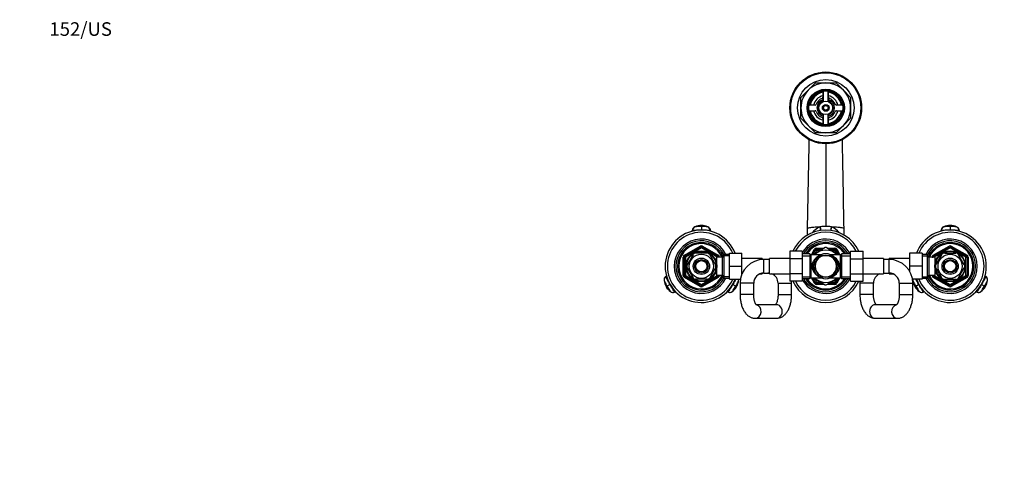
# Model space of a CAD drawing. Units: millimetres. Extents: x 0 to 1478, y 0 to 1758.
# Drawn here: x 0 to 871, y 1356 to 1758 of the extents above; entities that cross this region are included whole.
import ezdxf
from ezdxf import colors
from ezdxf.entities.mleader import LeaderData, LeaderLine
from ezdxf.math import Vec2, Vec3

# ---------------------------------------------------------------- set-up
doc = ezdxf.new("R2010")
doc.units = ezdxf.units.MM
doc.layers.add('DV2_Défaut', color=7, linetype='Continuous')
doc.layers.add('Défaut', color=7, linetype='Continuous')

# ---------------------------------------------------------------- blocks, each defined once
blk = doc.blocks.new('_DOT')
at = {"color": 0}
blk.add_line((0, 0), (-1, 0), dxfattribs=at)
at = {"color": 0, "const_width": 0.333}
blk.add_lwpolyline([(-0.1665, 0, 1), (0.1665, 0, 1)], format="xyb", close=True, dxfattribs=at)
blk = doc.blocks.new('SE1')
at = {"layer": 'DV2_Défaut', "color": 7, "linetype": 'Continuous'}
for p, q in [((697.28, 1695.45), (703.72, 1701.89)), ((703.72, 1701.89), (712.83, 1701.89)), ((712.83, 1701.89), (721.94, 1701.89)), ((721.94, 1701.89), (728.39, 1695.45)), ((690.83, 1689.01), (697.28, 1695.45)), ((710.33, 1694.68), (710.33, 1689.26)), ((710.58, 1694.72), (710.58, 1686.1)), ((715.08, 1686.1), (715.08, 1694.72)), ((715.33, 1689.26), (715.33, 1694.68)), ((728.39, 1695.45), (734.83, 1689.01)), ((690.83, 1679.89), (690.83, 1689.01)), ((703.46, 1682.39), (698.04, 1682.39)), ((727.62, 1682.39), (722.2, 1682.39)), ((734.83, 1689.01), (734.83, 1679.89)), ((690.83, 1670.78), (690.83, 1679.89)), ((698.04, 1677.39), (703.46, 1677.39)), ((710.58, 1673.69), (710.58, 1665.06)), ((715.08, 1665.06), (715.08, 1673.69)), ((722.2, 1677.39), (727.62, 1677.39)), ((734.83, 1679.89), (734.83, 1670.78)), ((697.28, 1664.34), (690.83, 1670.78)), ((703.72, 1657.89), (697.28, 1664.34)), ((710.33, 1670.53), (710.33, 1665.1)), ((715.33, 1665.1), (715.33, 1670.53)), ((728.39, 1664.34), (721.94, 1657.89)), ((734.83, 1670.78), (728.39, 1664.34)), ((712.83, 1657.89), (703.72, 1657.89)), ((721.94, 1657.89), (712.83, 1657.89)), ((712.83, 1648.23), (712.83, 1574.97)), ((594.73, 1570.84), (594.75, 1571.36)), ((602.83, 1575.92), (602.83, 1575.04)), ((602.83, 1575.04), (602.83, 1572.07)), ((602.83, 1571.89), (602.83, 1572.07)), ((610.92, 1571.36), (610.94, 1570.76)), ((696.64, 1567.5), (696.64, 1573.37)), ((707.73, 1574.87), (708.01, 1574.88)), ((717.65, 1574.88), (717.93, 1574.87)), ((729.02, 1567.5), (729.02, 1573.37)), ((814.73, 1570.84), (814.75, 1571.36)), ((822.83, 1575.92), (822.83, 1575.04)), ((822.83, 1575.04), (822.83, 1572.07)), ((822.83, 1571.89), (822.83, 1572.07)), ((830.92, 1571.36), (830.94, 1570.76)), ((587.83, 1549.71), (601.83, 1557.79)), ((588.33, 1548.84), (602.33, 1556.93)), ((602.83, 1556.06), (588.83, 1547.98)), ((595.44, 1550.08), (590.31, 1541.21)), ((595.16, 1550.23), (595.44, 1550.08)), ((597.71, 1551.39), (597.71, 1551.7)), ((607.96, 1551.39), (597.71, 1551.39)), ((602.33, 1556.93), (601.83, 1557.79)), ((602.33, 1556.93), (602.83, 1556.06)), ((603.33, 1556.93), (602.83, 1556.06)), ((616.83, 1547.98), (602.83, 1556.06)), ((603.33, 1556.93), (603.83, 1557.79)), ((603.33, 1556.93), (617.33, 1548.84)), ((603.83, 1557.79), (617.83, 1549.71)), ((607.96, 1551.7), (607.96, 1551.39)), ((610.44, 1550.27), (610.23, 1550.08)), ((610.23, 1550.08), (615.35, 1541.21)), ((623.08, 1550.39), (621.63, 1547.89)), ((623.08, 1529.39), (623.08, 1550.39)), ((627.63, 1550.39), (623.08, 1550.39)), ((627.63, 1551.39), (638.63, 1551.39)), ((627.63, 1539.89), (627.63, 1551.39)), ((638.63, 1539.89), (638.63, 1551.39)), ((681.08, 1553.16), (681.08, 1546.57)), ((692.08, 1553.16), (681.08, 1553.16)), ((692.08, 1553.16), (692.08, 1546.57)), ((698.83, 1550.74), (692.08, 1550.74)), ((698.83, 1550.74), (698.83, 1529.04)), ((699.75, 1550.14), (699.75, 1529.64)), ((708.84, 1550.14), (699.75, 1550.14)), ((700.27, 1550.14), (703.02, 1554.89)), ((701.43, 1550.14), (703.88, 1554.39)), ((712.4, 1556.39), (701.58, 1550.14)), ((703.88, 1554.39), (703.02, 1554.89)), ((704.75, 1553.89), (703.08, 1551.01)), ((703.88, 1554.39), (704.75, 1553.89)), ((704.75, 1555.89), (711.55, 1555.89)), ((704.75, 1554.89), (704.75, 1555.89)), ((704.75, 1554.89), (709.81, 1554.89)), ((704.75, 1554.89), (704.75, 1553.89)), ((708.08, 1553.89), (704.75, 1553.89)), ((724.09, 1550.14), (713.26, 1556.39)), ((714.12, 1555.89), (720.92, 1555.89)), ((715.85, 1554.89), (720.92, 1554.89)), ((725.92, 1550.14), (716.82, 1550.14)), ((720.92, 1553.89), (717.58, 1553.89)), ((720.92, 1554.89), (720.92, 1555.89)), ((720.92, 1554.89), (720.92, 1553.89)), ((721.78, 1554.39), (720.92, 1553.89)), ((722.58, 1551.01), (720.92, 1553.89)), ((721.78, 1554.39), (722.65, 1554.89)), ((721.78, 1554.39), (724.23, 1550.14)), ((722.65, 1554.89), (725.39, 1550.14)), ((725.92, 1529.64), (725.92, 1550.14)), ((726.83, 1550.74), (726.83, 1529.04)), ((734.83, 1550.74), (726.83, 1550.74)), ((734.83, 1553.17), (745.83, 1553.17)), ((734.83, 1546.53), (734.83, 1553.17)), ((745.83, 1546.53), (745.83, 1553.17)), ((787.03, 1551.39), (787.03, 1539.92)), ((798.03, 1551.39), (787.03, 1551.39)), ((798.03, 1551.39), (798.03, 1539.92)), ((802.59, 1550.39), (798.03, 1550.39)), ((802.59, 1550.39), (802.59, 1529.39)), ((804.03, 1547.89), (802.59, 1550.39)), ((807.83, 1549.71), (821.83, 1557.79)), ((808.33, 1548.84), (822.33, 1556.93)), ((822.83, 1556.06), (808.83, 1547.98)), ((810.31, 1541.21), (815.44, 1550.08)), ((815.21, 1550.27), (815.44, 1550.08)), ((817.71, 1551.39), (817.71, 1551.7)), ((817.71, 1551.39), (827.96, 1551.39)), ((821.83, 1557.79), (822.33, 1556.93)), ((822.83, 1556.06), (822.33, 1556.93)), ((822.83, 1556.06), (823.33, 1556.93)), ((836.83, 1547.98), (822.83, 1556.06)), ((823.83, 1557.79), (823.33, 1556.93)), ((823.33, 1556.93), (837.33, 1548.84)), ((823.83, 1557.79), (837.83, 1549.71)), ((827.96, 1551.7), (827.96, 1551.39)), ((830.47, 1550.25), (830.23, 1550.08)), ((835.35, 1541.21), (830.23, 1550.08)), ((586.83, 1531.81), (586.83, 1547.98)), ((587.83, 1547.98), (586.83, 1547.98)), ((588.33, 1548.84), (587.83, 1549.71)), ((587.83, 1531.81), (587.83, 1547.98)), ((587.83, 1547.98), (588.83, 1547.98)), ((588.33, 1548.84), (588.83, 1547.98)), ((588.83, 1547.98), (588.83, 1531.81)), ((590.31, 1541.21), (590.05, 1541.36)), ((614.93, 1546.89), (614.49, 1546.89)), ((614.93, 1546.28), (614.49, 1546.28)), ((614.93, 1546.1), (614.93, 1546.89)), ((616.43, 1546.04), (614.96, 1546.04)), ((615.35, 1541.21), (615.62, 1541.39)), ((616.43, 1531.89), (616.43, 1547.89)), ((621.63, 1547.89), (616.43, 1547.89)), ((617.33, 1548.84), (616.83, 1547.98)), ((616.83, 1547.89), (616.83, 1547.98)), ((617.83, 1547.98), (616.83, 1547.98)), ((617.33, 1548.84), (617.83, 1549.71)), ((618.83, 1547.98), (617.83, 1547.98)), ((617.83, 1547.98), (617.83, 1547.89)), ((618.83, 1547.98), (618.83, 1547.89)), ((621.63, 1531.89), (621.63, 1547.89)), ((627.63, 1549.21), (622.39, 1549.21)), ((656.63, 1546.64), (638.63, 1546.64)), ((656.63, 1546.64), (656.63, 1545.84)), ((658.08, 1545.89), (656.63, 1545.89)), ((658.08, 1533.89), (658.08, 1545.89)), ((663.08, 1545.89), (658.08, 1545.89)), ((663.08, 1533.14), (663.08, 1546.64)), ((681.08, 1546.64), (663.08, 1546.64)), ((681.08, 1546.57), (681.08, 1533.25)), ((692.08, 1546.57), (681.08, 1546.57)), ((692.08, 1549.21), (698.83, 1549.21)), ((692.08, 1546.57), (692.08, 1533.25)), ((701.86, 1539.89), (704.61, 1544.64)), ((704.61, 1544.64), (707.35, 1549.39)), ((707.35, 1549.39), (712.83, 1549.39)), ((712.83, 1549.39), (718.32, 1549.39)), ((718.32, 1549.39), (721.06, 1544.64)), ((721.06, 1544.64), (723.8, 1539.89)), ((726.83, 1549.21), (734.83, 1549.21)), ((734.83, 1546.53), (745.83, 1546.53)), ((734.83, 1533.22), (734.83, 1546.53)), ((763.83, 1546.64), (745.83, 1546.64)), ((745.83, 1533.22), (745.83, 1546.53)), ((763.83, 1546.64), (763.83, 1533.14)), ((768.83, 1545.89), (763.83, 1545.89)), ((768.83, 1533.89), (768.83, 1545.89)), ((769.03, 1545.89), (768.83, 1545.89)), ((769.03, 1545.89), (769.03, 1546.64)), ((787.03, 1546.64), (769.03, 1546.64)), ((798.03, 1549.21), (803.27, 1549.21)), ((804.03, 1547.89), (804.03, 1531.89)), ((809.23, 1547.89), (804.03, 1547.89)), ((806.83, 1547.89), (806.83, 1547.98)), ((806.83, 1547.98), (807.83, 1547.98)), ((807.83, 1549.71), (808.33, 1548.84)), ((807.83, 1547.89), (807.83, 1547.98)), ((808.83, 1547.98), (807.83, 1547.98)), ((808.83, 1547.98), (808.33, 1548.84)), ((808.83, 1547.98), (808.83, 1547.89)), ((809.23, 1547.89), (809.23, 1531.89)), ((810.7, 1546.04), (809.23, 1546.04)), ((810.31, 1541.21), (810.05, 1541.44)), ((810.73, 1546.89), (810.73, 1546.1)), ((811.17, 1546.89), (810.73, 1546.89)), ((810.73, 1546.28), (811.17, 1546.28)), ((835.35, 1541.21), (835.62, 1541.36)), ((836.83, 1547.98), (837.33, 1548.84)), ((836.83, 1531.81), (836.83, 1547.98)), ((836.83, 1547.98), (837.83, 1547.98)), ((837.83, 1549.71), (837.33, 1548.84)), ((837.83, 1547.98), (838.83, 1547.98)), ((837.83, 1547.98), (837.83, 1531.81)), ((838.83, 1547.98), (838.83, 1531.81)), ((590.31, 1538.58), (590.05, 1538.43)), ((590.31, 1538.58), (595.44, 1529.71)), ((615.35, 1538.58), (610.23, 1529.71)), ((614.93, 1533.51), (614.49, 1533.51)), ((614.49, 1532.89), (614.93, 1532.89)), ((614.93, 1532.89), (614.93, 1533.69)), ((614.96, 1533.74), (616.43, 1533.74)), ((615.35, 1538.58), (615.61, 1538.35)), ((627.63, 1539.89), (638.63, 1539.89)), ((627.63, 1528.39), (627.63, 1539.89)), ((638.63, 1532.81), (638.63, 1539.89)), ((638.63, 1533.14), (638.77, 1533.14)), ((654.49, 1533.14), (656.63, 1533.14)), ((656.63, 1533.78), (656.63, 1533.14)), ((658.08, 1533.89), (663.08, 1533.89)), ((663.08, 1533.14), (681.08, 1533.14)), ((681.08, 1533.25), (681.08, 1526.61)), ((692.08, 1533.25), (681.08, 1533.25)), ((692.08, 1533.25), (692.08, 1526.61)), ((704.61, 1535.14), (701.86, 1539.89)), ((707.35, 1530.39), (704.61, 1535.14)), ((721.06, 1535.14), (718.32, 1530.39)), ((723.8, 1539.89), (721.06, 1535.14)), ((734.83, 1533.22), (745.83, 1533.22)), ((734.83, 1526.63), (734.83, 1533.22)), ((745.83, 1526.63), (745.83, 1533.22)), ((745.83, 1533.14), (763.83, 1533.14)), ((763.83, 1533.89), (768.83, 1533.89)), ((769.03, 1533.14), (769.03, 1533.89)), ((769.03, 1533.14), (772.43, 1533.14)), ((787.03, 1539.92), (787.03, 1535.37)), ((798.03, 1539.92), (787.03, 1539.92)), ((798.03, 1539.92), (798.03, 1528.39)), ((809.23, 1533.74), (810.7, 1533.74)), ((810.31, 1538.58), (810.05, 1538.39)), ((815.44, 1529.71), (810.31, 1538.58)), ((810.73, 1533.69), (810.73, 1532.89)), ((810.73, 1533.51), (811.17, 1533.51)), ((810.73, 1532.89), (811.17, 1532.89)), ((830.23, 1529.71), (835.35, 1538.58)), ((835.35, 1538.58), (835.62, 1538.43)), ((571.54, 1531.16), (572.03, 1531.47)), ((572.4, 1522.32), (574.96, 1523.8)), ((575.12, 1523.89), (574.96, 1523.8)), ((587.83, 1531.81), (586.83, 1531.81)), ((588.83, 1531.81), (587.83, 1531.81)), ((587.83, 1530.08), (588.33, 1530.95)), ((601.83, 1522), (587.83, 1530.08)), ((588.83, 1531.81), (588.33, 1530.95)), ((602.33, 1522.86), (588.33, 1530.95)), ((588.83, 1531.81), (602.83, 1523.73)), ((595.19, 1529.54), (595.44, 1529.71)), ((607.96, 1528.39), (597.71, 1528.39)), ((597.71, 1528.09), (597.71, 1528.39)), ((602.83, 1523.73), (616.83, 1531.81)), ((617.33, 1530.95), (603.33, 1522.86)), ((617.83, 1530.08), (603.83, 1522)), ((607.96, 1528.39), (607.96, 1528.09)), ((610.45, 1529.52), (610.23, 1529.71)), ((616.43, 1531.89), (621.63, 1531.89)), ((616.83, 1531.81), (616.83, 1531.89)), ((616.83, 1531.81), (617.33, 1530.95)), ((616.83, 1531.81), (617.83, 1531.81)), ((617.83, 1530.08), (617.33, 1530.95)), ((617.83, 1531.89), (617.83, 1531.81)), ((618.83, 1531.81), (617.83, 1531.81)), ((618.83, 1531.89), (618.83, 1531.81)), ((621.63, 1531.89), (623.08, 1529.39)), ((627.63, 1530.58), (622.39, 1530.58)), ((623.08, 1529.39), (627.63, 1529.39)), ((627.63, 1528.39), (637.38, 1528.39)), ((630.7, 1523.8), (630.55, 1523.89)), ((630.7, 1523.8), (633.27, 1522.32)), ((649.08, 1524.89), (637.08, 1524.89)), ((637.08, 1524.89), (637.08, 1514.89)), ((649.08, 1514.89), (649.08, 1524.89)), ((670.63, 1524.89), (682.63, 1524.89)), ((670.63, 1524.89), (670.63, 1514.89)), ((692.08, 1526.61), (681.08, 1526.61)), ((682.63, 1514.89), (682.63, 1524.89)), ((692.08, 1530.58), (698.83, 1530.58)), ((692.08, 1529.04), (698.83, 1529.04)), ((699.75, 1529.64), (708.84, 1529.64)), ((703.02, 1524.89), (700.27, 1529.64)), ((703.88, 1525.39), (701.43, 1529.64)), ((701.58, 1529.65), (712.4, 1523.4)), ((703.02, 1524.89), (703.88, 1525.39)), ((703.08, 1528.78), (704.75, 1525.89)), ((704.75, 1525.89), (703.88, 1525.39)), ((704.75, 1525.89), (708.08, 1525.89)), ((704.75, 1525.89), (704.75, 1524.89)), ((704.75, 1523.89), (704.75, 1524.89)), ((709.81, 1524.89), (704.75, 1524.89)), ((711.55, 1523.89), (704.75, 1523.89)), ((712.83, 1530.39), (707.35, 1530.39)), ((718.32, 1530.39), (712.83, 1530.39)), ((713.26, 1523.4), (724.08, 1529.64)), ((720.92, 1523.89), (714.12, 1523.89)), ((720.92, 1524.89), (715.85, 1524.89)), ((716.82, 1529.64), (725.92, 1529.64)), ((717.58, 1525.89), (720.92, 1525.89)), ((720.92, 1525.89), (722.58, 1528.78)), ((720.92, 1525.89), (720.92, 1524.89)), ((720.92, 1525.89), (721.78, 1525.39)), ((720.92, 1523.89), (720.92, 1524.89)), ((724.23, 1529.64), (721.78, 1525.39)), ((722.65, 1524.89), (721.78, 1525.39)), ((725.39, 1529.64), (722.65, 1524.89)), ((726.83, 1530.58), (734.83, 1530.58)), ((726.83, 1529.04), (734.83, 1529.04)), ((734.83, 1526.63), (745.83, 1526.63)), ((755.03, 1524.89), (743.03, 1524.89)), ((743.03, 1524.89), (743.03, 1514.89)), ((755.03, 1514.89), (755.03, 1524.89)), ((777.83, 1524.89), (789.83, 1524.89)), ((777.83, 1524.89), (777.83, 1514.89)), ((798.03, 1528.39), (789.54, 1528.39)), ((789.83, 1514.89), (789.83, 1524.89)), ((792.4, 1522.32), (794.96, 1523.8)), ((795.12, 1523.89), (794.96, 1523.8)), ((798.03, 1530.58), (803.27, 1530.58)), ((798.03, 1529.39), (802.59, 1529.39)), ((802.59, 1529.39), (804.03, 1531.89)), ((804.03, 1531.89), (809.23, 1531.89)), ((806.83, 1531.81), (806.83, 1531.89)), ((806.83, 1531.81), (807.83, 1531.81)), ((807.83, 1531.81), (807.83, 1531.89)), ((807.83, 1531.81), (808.83, 1531.81)), ((808.33, 1530.95), (807.83, 1530.08)), ((821.83, 1522), (807.83, 1530.08)), ((808.33, 1530.95), (808.83, 1531.81)), ((822.33, 1522.86), (808.33, 1530.95)), ((808.83, 1531.89), (808.83, 1531.81)), ((808.83, 1531.81), (822.83, 1523.73)), ((815.22, 1529.51), (815.44, 1529.71)), ((817.71, 1528.09), (817.71, 1528.39)), ((817.71, 1528.39), (827.96, 1528.39)), ((822.83, 1523.73), (836.83, 1531.81)), ((837.33, 1530.95), (823.33, 1522.86)), ((837.83, 1530.08), (823.83, 1522)), ((827.96, 1528.39), (827.96, 1528.09)), ((830.5, 1529.56), (830.23, 1529.71)), ((837.83, 1531.81), (836.83, 1531.81)), ((837.33, 1530.95), (836.83, 1531.81)), ((837.33, 1530.95), (837.83, 1530.08)), ((837.83, 1531.81), (838.83, 1531.81)), ((850.7, 1523.8), (850.55, 1523.89)), ((850.7, 1523.8), (853.27, 1522.32)), ((853.65, 1531.46), (854.13, 1531.16)), ((571.63, 1521.88), (572.4, 1522.32)), ((580.13, 1517.43), (579.62, 1517.16)), ((601.83, 1522), (602.33, 1522.86)), ((602.83, 1523.73), (602.33, 1522.86)), ((602.83, 1523.73), (603.33, 1522.86)), ((603.83, 1522), (603.33, 1522.86)), ((626.04, 1517.16), (625.52, 1517.44)), ((633.27, 1522.32), (634.03, 1521.88)), ((791.63, 1521.88), (792.4, 1522.32)), ((800.13, 1517.43), (799.62, 1517.16)), ((822.33, 1522.86), (821.83, 1522)), ((822.33, 1522.86), (822.83, 1523.73)), ((823.33, 1522.86), (822.83, 1523.73)), ((823.33, 1522.86), (823.83, 1522)), ((846.04, 1517.16), (845.52, 1517.44)), ((853.27, 1522.32), (854.03, 1521.88)), ((649.08, 1514.89), (637.08, 1514.89)), ((670.63, 1514.89), (682.63, 1514.89)), ((755.03, 1514.89), (743.03, 1514.89)), ((777.83, 1514.89), (789.83, 1514.89)), ((669.19, 1505.89), (651.29, 1505.89)), ((775.52, 1505.89), (756.68, 1505.89)), ((650.53, 1493.89), (669.19, 1493.89)), ((756.68, 1493.89), (776.18, 1493.89))]:
    blk.add_line(p, q, dxfattribs=at)
for centre, radius in [((712.83, 1679.89), 31.75), ((712.83, 1679.89), 31.5), ((712.83, 1679.89), 31), ((712.83, 1679.89), 25), ((712.83, 1679.89), 16.5), ((712.83, 1679.89), 16), ((712.83, 1679.89), 15), ((712.83, 1679.89), 6), ((712.83, 1679.89), 3), ((712.83, 1679.89), 2), ((602.83, 1539.89), 13.6), ((602.83, 1539.89), 13.1), ((602.83, 1539.89), 10.7), ((822.83, 1539.89), 13.6), ((822.83, 1539.89), 13.1), ((822.83, 1539.89), 10.7), ((602.83, 1539.89), 7.2), ((602.83, 1539.89), 6), ((602.83, 1539.89), 5), ((822.83, 1539.89), 7.2), ((822.83, 1539.89), 6), ((822.83, 1539.89), 5)]:
    blk.add_circle(centre, radius, dxfattribs=at)
for centre, radius, start, end in [((712.83, 1679.89), 22, 90, 135), ((712.83, 1679.89), 22, 45, 90), ((712.83, 1679.89), 22, 135, 180), ((712.83, 1679.89), 14, 100.28656, 169.71344), ((712.83, 1679.89), 11, 103.13656, 166.86344), ((709.33, 1689.26), 1, 290.48732, 0), ((712.83, 1679.89), 14, 10.28656, 79.71344), ((712.83, 1679.89), 11, 13.13656, 76.86344), ((716.33, 1689.26), 1, 180, 249.51268), ((712.83, 1679.89), 22, 0, 45), ((703.46, 1683.39), 1, 270, 339.51268), ((712.83, 1679.89), 9, 110.48732, 159.51268), ((712.83, 1679.89), 7.75, 106.87727, 253.12273), ((712.83, 1679.89), 6.6, 109.93227, 250.06773), ((712.83, 1679.89), 2.39, 255, 195), ((712.83, 1679.89), 7.75, 0, 73.12273), ((712.83, 1679.89), 6.6, 289.93227, 70.06773), ((712.83, 1679.89), 9, 20.48732, 69.51268), ((722.2, 1683.39), 1, 200.48732, 270), ((712.83, 1679.89), 22, 180, 225), ((712.83, 1679.89), 14, 190.28656, 259.71344), ((712.83, 1679.89), 11, 193.13656, 256.86344), ((703.46, 1676.39), 1, 20.48732, 90), ((712.83, 1679.89), 9, 200.48732, 249.51268), ((712.83, 1679.89), 7.75, 286.87727, 0), ((712.83, 1679.89), 14, 280.28656, 349.71344), ((712.83, 1679.89), 11, 283.13656, 346.86344), ((712.83, 1679.89), 9, 290.48732, 339.51268), ((722.2, 1676.39), 1, 90, 159.51268), ((712.83, 1679.89), 22, 315, 0), ((712.83, 1679.89), 22, 225, 270), ((709.33, 1670.53), 1, 0, 69.51268), ((712.83, 1679.89), 22, 270, 315), ((716.33, 1670.53), 1, 110.48732, 180), ((-11209.08, 1853.74), 11909.03, 358.649595, 359.028426), ((602.83, 1539.89), 32, 21.06182, 338.93818), ((602.83, 1539.89), 30, 22.54031, 337.45969), ((598.61, 1571.28), 3.71, 114.86894, 176.63993), ((601.5, 1555.86), 19.23, 103.03986, 103.33785), ((601.5, 1555.86), 19.23, 86.01977, 103.03986), ((602.63, 1563.33), 12.58, 89.07973, 115.72377), ((603.13, 1563.51), 12.39, 64.28645, 91.36814), ((604.25, 1556.78), 18.31, 76.53911, 94.43777), ((604.25, 1556.78), 18.31, 76.24505, 76.53911), ((607.06, 1571.28), 3.71, 3.36007, 65.13106), ((604.25, 1556.78), 18.31, 75.43833, 75.86758), ((712.83, 1539.89), 32, 24.51746, 155.51422), ((712.83, 1539.89), 30, 26.27214, 153.76215), ((718.89, 1553.55), 24.07, 117.622, 138.33221), ((712.75, 1447.34), 127.63, 89.96453, 92.12927), ((712.91, 1447.34), 127.63, 87.87072, 90.03548), ((706.75, 1553.52), 24.1, 41.92808, 62.36191), ((822.83, 1539.89), 32, 0, 158.93818), ((822.83, 1539.89), 30, 0, 157.45969), ((818.61, 1571.28), 3.71, 114.86894, 176.63993), ((821.5, 1555.86), 19.23, 103.03986, 103.33785), ((821.5, 1555.86), 19.23, 86.01977, 103.03986), ((822.63, 1563.33), 12.58, 89.07973, 115.72377), ((823.13, 1563.51), 12.39, 64.28645, 91.36814), ((824.25, 1556.78), 18.31, 76.53911, 94.43777), ((824.25, 1556.78), 18.31, 76.24505, 76.53911), ((827.06, 1571.28), 3.71, 3.36007, 65.13106), ((824.25, 1556.78), 18.31, 75.43833, 75.86758), ((602.83, 1539.89), 24, 25.94448, 334.05552), ((602.83, 1539.89), 22.5, 26.91829, 333.08171), ((602.83, 1539.89), 21, 24.20953, 335.79047), ((602.83, 1539.89), 20, 23.57818, 336.42182), ((712.83, 1539.89), 24, 26.87743, 149.83516), ((712.83, 1539.89), 22.5, 28.83064, 151.16936), ((712.83, 1539.89), 21, 31.10892, 148.89108), ((712.83, 1539.89), 20, 32.85399, 147.14601), ((822.83, 1539.89), 24, 0, 154.05552), ((822.83, 1539.89), 22.5, 0, 153.08171), ((822.83, 1539.89), 21, 0, 155.79047), ((822.83, 1539.89), 20, 0, 156.42182), ((602.83, 1539.89), 12.87, 113.45822, 126.54186), ((602.83, 1556.06), 2, 60, 120), ((602.83, 1556.06), 1, 60, 120), ((602.83, 1539.89), 12.87, 53.78258, 66.54161), ((699.75, 1551.14), 1, 203.57818, 270), ((712.83, 1539.89), 14.22, 46.13834, 133.86166), ((704.75, 1553.89), 2, 90, 150), ((704.75, 1553.89), 1, 90, 150), ((712.83, 1539.89), 11, 0, 120.11432), ((712.83, 1539.89), 11.05, 68.06401, 111.93599), ((712.83, 1539.89), 16.5, 88.48715, 91.53934), ((720.92, 1553.89), 2, 30, 90), ((720.92, 1553.89), 1, 30, 90), ((725.92, 1551.14), 1, 270, 336.42182), ((822.83, 1539.89), 12.87, 113.46901, 126.26906), ((822.83, 1556.06), 2, 60, 120), ((822.83, 1556.06), 1, 60, 120), ((822.83, 1539.89), 12.87, 53.6164, 66.53101), ((588.83, 1547.98), 2, 120, 180), ((588.83, 1547.98), 1, 120, 180), ((602.83, 1539.89), 12.87, 173.50039, 186.50075), ((602.83, 1539.89), 12.87, 353.1186, 6.65582), ((616.83, 1547.98), 1, 0, 60), ((616.83, 1547.98), 2, 0, 60), ((658.08, 1524.89), 21, 90, 180), ((712.83, 1539.89), 11, 120.65306, 0), ((712.83, 1539.89), 9.5, 150, 210), ((712.83, 1539.89), 9.5, 90, 150), ((712.83, 1539.89), 9.5, 30, 90), ((712.83, 1539.89), 9.5, 330, 30), ((768.83, 1524.89), 21, 0, 90), ((808.83, 1547.98), 2, 120, 180), ((808.83, 1547.98), 1, 120, 180), ((822.83, 1539.89), 12.87, 173.1186, 186.65582), ((822.83, 1539.89), 12.87, 353.50039, 6.50075), ((836.83, 1547.98), 1, 0, 60), ((836.83, 1547.98), 2, 0, 60), ((658.08, 1524.89), 9, 90, 180), ((661.63, 1524.89), 9, 80.72861, 90), ((661.63, 1524.89), 9, 0, 66.44354), ((661.63, 1524.89), 21, 22.15144, 23.1324), ((712.83, 1539.89), 9.5, 210, 270), ((712.83, 1539.89), 9.5, 270, 330), ((764.03, 1524.89), 9, 113.55646, 180), ((764.03, 1524.89), 9, 90, 91.27334), ((768.83, 1524.89), 9, 0, 90), ((822.83, 1539.89), 32, 201.06182, 0), ((822.83, 1539.89), 30, 202.54031, 0), ((822.83, 1539.89), 24, 205.94448, 0), ((822.83, 1539.89), 22.5, 206.91829, 0), ((822.83, 1539.89), 21, 204.20953, 0), ((822.83, 1539.89), 20, 203.57818, 0), ((573.54, 1527.86), 3.71, 123.36007, 185.13106), ((582.24, 1528.35), 12.39, 184.28645, 211.36814), ((588.83, 1531.81), 2, 180, 240), ((588.83, 1531.81), 1, 180, 240), ((602.83, 1539.89), 12.87, 233.6164, 246.53101), ((602.83, 1539.89), 12.87, 293.46901, 306.26906), ((616.83, 1531.81), 1, 300, 0), ((616.83, 1531.81), 2, 300, 0), ((623.23, 1528.35), 12.58, 329.07952, 355.72378), ((632.13, 1527.86), 3.71, 354.86894, 8.30355), ((661.63, 1524.89), 21, 0, 4.70064), ((712.83, 1539.89), 32, 204.51746, 335.51422), ((712.83, 1539.89), 30, 206.27214, 333.76215), ((712.83, 1539.89), 24, 210.16484, 333.12257), ((712.83, 1539.89), 22.5, 208.83064, 331.16936), ((712.83, 1539.89), 21, 211.10892, 328.89108), ((712.83, 1539.89), 20, 212.85399, 327.14601), ((699.75, 1528.64), 1, 90, 156.42182), ((712.83, 1539.89), 14.22, 226.13834, 313.86166), ((704.75, 1525.89), 2, 210, 270), ((704.75, 1525.89), 1, 210, 270), ((712.83, 1539.89), 11.05, 248.06401, 291.93599), ((720.92, 1525.89), 1, 270, 330), ((720.92, 1525.89), 2, 270, 330), ((725.92, 1528.64), 1, 23.57818, 90), ((764.03, 1524.89), 21, 175.25528, 180), ((793.54, 1527.86), 3.71, 171.69645, 185.13106), ((802.24, 1528.35), 12.39, 184.28645, 211.36814), ((808.83, 1531.81), 2, 180, 240), ((808.83, 1531.81), 1, 180, 240), ((822.83, 1539.89), 12.87, 233.78258, 246.54161), ((822.83, 1539.89), 12.87, 293.45822, 306.54186), ((836.83, 1531.81), 1, 300, 0), ((836.83, 1531.81), 2, 300, 0), ((843.23, 1528.35), 12.58, 329.07952, 355.72378), ((852.13, 1527.86), 3.71, 354.86894, 56.63993), ((582.64, 1528), 12.58, 209.07973, 235.72377), ((577.76, 1520.54), 3.71, 234.86894, 296.63993), ((602.83, 1523.73), 2, 240, 300), ((602.83, 1523.73), 1, 240, 300), ((627.9, 1520.54), 3.71, 243.36007, 305.13106), ((623.13, 1527.83), 12.39, 304.28646, 331.36794), ((712.83, 1539.89), 16.5, 268.47911, 271.54322), ((802.64, 1528), 12.58, 209.07973, 235.72377), ((797.76, 1520.54), 3.71, 234.86894, 296.63993), ((822.83, 1523.73), 2, 240, 300), ((822.83, 1523.73), 1, 240, 300), ((847.9, 1520.54), 3.71, 243.36007, 305.13106), ((843.13, 1527.83), 12.39, 304.28646, 331.36794)]:
    blk.add_arc(centre, radius, start, end, dxfattribs=at)
for centre, major_axis, ratio, start_param, end_param in [((598.35, 1571.26), (-3.6, 0), 0.996195, 5.418827, 6.254175), ((607.32, 1571.26), (3.6, 0), 0.996195, 0.029011, 0.918042), ((701.53, 1576.05), (4.44, -14.2), 0.381726, 1.133742, 1.369484), ((702.03, 1576.2), (4.24, -14.27), 0.367124, 1.136013, 1.369765), ((723.63, 1576.2), (-4.24, -14.26), 0.367138, -1.369827, -1.136061), ((724.13, 1576.05), (-4.44, -14.2), 0.381643, -1.369547, -1.133805), ((818.35, 1571.26), (-3.6, 0), 0.996195, 5.418827, 6.254175), ((827.32, 1571.26), (3.6, 0), 0.996195, 0.029011, 0.918042), ((712.83, 1539.89), (12.25, 0), 0.836735, 2.20821, 4.074975), ((712.83, 1539.89), (-12.25, 0), 0.836735, 2.20821, 4.074975), ((573.43, 1528.1), (-1.8, 3.12), 0.996195, 0.029011, 0.918042), ((852.24, 1528.1), (1.8, 3.12), 0.996195, 5.418827, 6.254175), ((577.91, 1520.33), (1.8, -3.12), 0.996195, 5.418827, 6.254175), ((627.75, 1520.33), (-1.8, -3.12), 0.996195, 0.029011, 0.918042), ((797.91, 1520.33), (1.8, -3.12), 0.996195, 5.418827, 6.254175), ((847.75, 1520.33), (-1.8, -3.12), 0.996195, 0.029011, 0.918042), ((650.53, 1499.89), (0, -6), 0.868198, 0.006963, 2.944227), ((669.19, 1499.89), (0, -6), 0.868198, 0, 3.141593), ((756.68, 1499.89), (0, 6), 0.860196, 0, 3.141593), ((776.18, 1499.89), (0, 6), 0.860196, 0.169964, 3.14251)]:
    blk.add_ellipse(centre, major_axis=major_axis, ratio=ratio, start_param=start_param, end_param=end_param, dxfattribs=at)
for points in [[(729.02, 1573.08), (728.53, 1599.34), (728.04, 1625.59), (727.55, 1651.85)], [(569.85, 1527.8), (569.82, 1527.78), (569.81, 1527.73), (569.82, 1527.65)], [(569.84, 1527.53), (569.84, 1527.5), (569.85, 1527.47), (569.86, 1527.44)], [(635.8, 1527.43), (635.81, 1527.47), (635.82, 1527.5), (635.83, 1527.53)], [(789.85, 1527.8), (789.82, 1527.78), (789.81, 1527.73), (789.82, 1527.65)], [(789.84, 1527.53), (789.84, 1527.5), (789.85, 1527.47), (789.86, 1527.44)], [(855.8, 1527.43), (855.81, 1527.47), (855.82, 1527.5), (855.83, 1527.53)], [(575.56, 1517.57), (575.58, 1517.55), (575.6, 1517.52), (575.63, 1517.5)], [(629.8, 1517.38), (629.83, 1517.36), (629.88, 1517.37), (629.94, 1517.42)], [(630.04, 1517.5), (630.06, 1517.52), (630.08, 1517.54), (630.1, 1517.57)], [(795.56, 1517.57), (795.58, 1517.55), (795.6, 1517.52), (795.63, 1517.5)], [(849.8, 1517.38), (849.83, 1517.36), (849.88, 1517.37), (849.94, 1517.42)], [(850.04, 1517.5), (850.06, 1517.52), (850.08, 1517.54), (850.1, 1517.57)]]:
    blk.add_open_spline(points, degree=3, dxfattribs=at)
for points, knots in [([(594.75, 1571.36), (594.74, 1571.45), (595.15, 1571.64), (596.95, 1571.88), (599.69, 1572.04), (601.82, 1572.07), (602.83, 1572.07)], [0, 0, 0, 0, 0.241287, 0.501912, 0.76133, 1, 1, 1, 1]), ([(602.83, 1572.07), (603.85, 1572.07), (605.97, 1572.04), (608.72, 1571.88), (610.52, 1571.64), (610.92, 1571.45), (610.92, 1571.36)], [0, 0, 0, 0, 0.23867, 0.498088, 0.758713, 1, 1, 1, 1]), ([(696.64, 1573.37), (696.64, 1573.53), (696.96, 1573.71), (698.09, 1574.02), (699.24, 1574.22), (701.24, 1574.46), (703.39, 1574.64), (705.71, 1574.78), (707.25, 1574.85), (707.73, 1574.87)], [0, 0, 0, 0, 0.253578, 0.295689, 0.507156, 0.611508, 0.760734, 0.927326, 1, 1, 1, 1]), ([(717.93, 1574.87), (718.41, 1574.85), (719.95, 1574.78), (722.27, 1574.64), (724.42, 1574.46), (726.43, 1574.22), (727.58, 1574.02), (728.71, 1573.71), (729.02, 1573.53), (729.02, 1573.37)], [0, 0, 0, 0, 0.072762, 0.239338, 0.38855, 0.492892, 0.704339, 0.746446, 1, 1, 1, 1]), ([(814.75, 1571.36), (814.74, 1571.45), (815.15, 1571.64), (816.95, 1571.88), (819.69, 1572.04), (821.82, 1572.07), (822.83, 1572.07)], [0, 0, 0, 0, 0.241287, 0.501912, 0.76133, 1, 1, 1, 1]), ([(822.83, 1572.07), (823.85, 1572.07), (825.97, 1572.04), (828.72, 1571.88), (830.52, 1571.64), (830.92, 1571.45), (830.92, 1571.36)], [0, 0, 0, 0, 0.23867, 0.498088, 0.758713, 1, 1, 1, 1]), ([(569.86, 1527.44), (569.87, 1527.41), (569.96, 1527.09), (570.34, 1526.18), (571.26, 1524.35), (572.02, 1522.98), (572.4, 1522.32)], [0, 0, 0, 0, 0.0407, 0.370228, 0.698231, 1, 1, 1, 1]), ([(574.96, 1523.8), (574.45, 1524.68), (573.42, 1526.54), (572.19, 1529), (571.5, 1530.68), (571.46, 1531.12), (571.54, 1531.16)], [0, 0, 0, 0, 0.23867, 0.498088, 0.758713, 1, 1, 1, 1]), ([(579.62, 1517.16), (579.55, 1517.11), (579.18, 1517.37), (578.07, 1518.8), (576.56, 1521.1), (575.47, 1522.92), (574.96, 1523.8)], [0, 0, 0, 0, 0.241287, 0.501912, 0.76133, 1, 1, 1, 1]), ([(630.7, 1523.8), (630.19, 1522.92), (629.1, 1521.1), (627.59, 1518.8), (626.48, 1517.37), (626.12, 1517.11), (626.04, 1517.16)], [0, 0, 0, 0, 0.23867, 0.498088, 0.758713, 1, 1, 1, 1]), ([(633.17, 1528.41), (632.88, 1527.81), (632.13, 1526.34), (631.21, 1524.68), (630.7, 1523.8)], [0, 0, 0, 0, 0.464234, 1, 1, 1, 1]), ([(633.27, 1522.32), (633.64, 1522.98), (634.41, 1524.35), (635.33, 1526.18), (635.7, 1527.09), (635.79, 1527.4), (635.8, 1527.43)], [0, 0, 0, 0, 0.302505, 0.631308, 0.961641, 1, 1, 1, 1]), ([(789.86, 1527.44), (789.87, 1527.41), (789.96, 1527.09), (790.34, 1526.18), (791.26, 1524.35), (792.02, 1522.98), (792.4, 1522.32)], [0, 0, 0, 0, 0.0407, 0.370228, 0.698231, 1, 1, 1, 1]), ([(794.96, 1523.8), (794.45, 1524.68), (793.53, 1526.34), (792.79, 1527.81), (792.5, 1528.41)], [0, 0, 0, 0, 0.535766, 1, 1, 1, 1]), ([(799.62, 1517.16), (799.55, 1517.11), (799.18, 1517.37), (798.07, 1518.8), (796.56, 1521.1), (795.47, 1522.92), (794.96, 1523.8)], [0, 0, 0, 0, 0.241287, 0.501912, 0.76133, 1, 1, 1, 1]), ([(850.7, 1523.8), (850.19, 1522.92), (849.1, 1521.1), (847.59, 1518.8), (846.48, 1517.37), (846.12, 1517.11), (846.04, 1517.16)], [0, 0, 0, 0, 0.23867, 0.498088, 0.758713, 1, 1, 1, 1]), ([(854.13, 1531.16), (854.21, 1531.12), (854.17, 1530.68), (853.48, 1529), (852.24, 1526.54), (851.21, 1524.68), (850.7, 1523.8)], [0, 0, 0, 0, 0.241287, 0.501912, 0.76133, 1, 1, 1, 1]), ([(853.27, 1522.32), (853.64, 1522.98), (854.41, 1524.35), (855.33, 1526.18), (855.7, 1527.09), (855.79, 1527.4), (855.8, 1527.43)], [0, 0, 0, 0, 0.302505, 0.631308, 0.961641, 1, 1, 1, 1]), ([(572.4, 1522.32), (572.77, 1521.67), (573.58, 1520.32), (574.71, 1518.61), (575.31, 1517.83), (575.53, 1517.59), (575.56, 1517.57)], [0, 0, 0, 0, 0.302505, 0.6313085, 0.9616409, 1, 1, 1, 1]), ([(630.1, 1517.57), (630.13, 1517.59), (630.35, 1517.83), (630.96, 1518.61), (632.08, 1520.32), (632.89, 1521.67), (633.27, 1522.32)], [0, 0, 0, 0, 0.0407, 0.370228, 0.698231, 1, 1, 1, 1]), ([(792.4, 1522.32), (792.77, 1521.67), (793.58, 1520.32), (794.71, 1518.61), (795.31, 1517.83), (795.53, 1517.59), (795.56, 1517.57)], [0, 0, 0, 0, 0.302505, 0.631308, 0.961641, 1, 1, 1, 1]), ([(850.1, 1517.57), (850.13, 1517.59), (850.35, 1517.83), (850.96, 1518.61), (852.08, 1520.32), (852.89, 1521.67), (853.27, 1522.32)], [0, 0, 0, 0, 0.0407, 0.370228, 0.698231, 1, 1, 1, 1]), ([(637.08, 1514.89), (637.08, 1514.54), (637.09, 1513.68), (637.17, 1512.12), (637.35, 1510.36), (637.63, 1508.61), (637.99, 1506.9), (638.45, 1505.23), (639, 1503.61), (639.65, 1502.06), (640.41, 1500.58), (641.29, 1499.2), (642.23, 1497.98), (643.21, 1496.95), (644.21, 1496.09), (645.26, 1495.38), (646.35, 1494.8), (647.51, 1494.35), (648.72, 1494.04), (649.77, 1493.91), (650.33, 1493.9), (650.53, 1493.89)], [0, 0, 0, 0, 0.031192, 0.089085, 0.147129, 0.205444, 0.264176, 0.323471, 0.383472, 0.444288, 0.505926, 0.568175, 0.630187, 0.6839, 0.735486, 0.785115, 0.833128, 0.87992, 0.930375, 0.979511, 1, 1, 1, 1]), ([(651.53, 1505.64), (651.53, 1505.64), (651.5, 1505.66), (651.38, 1505.78), (651.17, 1506.04), (650.91, 1506.44), (650.61, 1506.98), (650.31, 1507.66), (650.02, 1508.47), (649.74, 1509.4), (649.5, 1510.43), (649.31, 1511.56), (649.17, 1512.74), (649.09, 1513.89), (649.09, 1514.56), (649.08, 1514.89)], [0, 0, 0, 0, 0.056442, 0.130437, 0.203714, 0.277707, 0.353273, 0.43093, 0.510811, 0.592807, 0.676671, 0.762083, 0.848694, 0.936151, 1, 1, 1, 1]), ([(670.63, 1514.89), (670.63, 1514.66), (670.63, 1514.06), (670.57, 1512.99), (670.44, 1511.78), (670.25, 1510.62), (670.01, 1509.55), (669.74, 1508.58), (669.43, 1507.72), (669.11, 1507.01), (668.81, 1506.44), (668.57, 1506.08), (668.45, 1505.93), (668.41, 1505.88)], [0, 0, 0, 0, 0.0536516, 0.1579838, 0.2619449, 0.3650819, 0.4669995, 0.5673104, 0.6656576, 0.761761, 0.8554959, 0.9470098, 1, 1, 1, 1]), ([(669.19, 1493.89), (669.57, 1493.9), (670.28, 1493.93), (671.45, 1494.14), (672.62, 1494.49), (673.75, 1494.98), (674.83, 1495.61), (675.86, 1496.38), (676.83, 1497.28), (677.76, 1498.32), (678.63, 1499.49), (679.42, 1500.81), (680.15, 1502.24), (680.78, 1503.78), (681.32, 1505.4), (681.77, 1507.08), (682.12, 1508.8), (682.38, 1510.56), (682.56, 1512.33), (682.62, 1513.82), (682.63, 1514.62), (682.63, 1514.89)], [0, 0, 0, 0, 0.040682, 0.088225, 0.135692, 0.183557, 0.232305, 0.282425, 0.334369, 0.388472, 0.444815, 0.503101, 0.562679, 0.622745, 0.682598, 0.742, 0.800908, 0.859383, 0.91753, 0.975472, 1, 1, 1, 1]), ([(743.03, 1514.89), (743.03, 1514.54), (743.04, 1513.67), (743.13, 1512.12), (743.31, 1510.35), (743.59, 1508.59), (743.96, 1506.88), (744.43, 1505.2), (745, 1503.59), (745.67, 1502.03), (746.45, 1500.56), (747.34, 1499.18), (748.29, 1497.97), (749.29, 1496.94), (750.31, 1496.09), (751.37, 1495.37), (752.51, 1494.77), (753.73, 1494.31), (755, 1494.01), (756.01, 1493.9), (756.54, 1493.9), (756.68, 1493.89)], [0, 0, 0, 0, 0.031275, 0.089199, 0.147271, 0.205608, 0.264345, 0.323618, 0.383554, 0.444239, 0.505656, 0.567566, 0.629174, 0.682806, 0.734458, 0.784265, 0.832535, 0.884817, 0.935474, 0.984802, 1, 1, 1, 1]), ([(757.34, 1505.89), (757.27, 1505.97), (757.12, 1506.16), (756.84, 1506.59), (756.54, 1507.15), (756.23, 1507.85), (755.93, 1508.68), (755.65, 1509.63), (755.42, 1510.68), (755.23, 1511.81), (755.1, 1513), (755.04, 1514.07), (755.03, 1514.66), (755.03, 1514.89)], [0, 0, 0, 0, 0.085907, 0.173478, 0.262751, 0.354316, 0.448321, 0.544647, 0.643014, 0.743063, 0.844401, 0.946629, 1, 1, 1, 1]), ([(777.83, 1514.89), (777.83, 1514.66), (777.83, 1514.07), (777.77, 1513), (777.63, 1511.8), (777.44, 1510.65), (777.2, 1509.58), (776.91, 1508.61), (776.6, 1507.77), (776.28, 1507.06), (775.97, 1506.49), (775.69, 1506.08), (775.46, 1505.82), (775.34, 1505.7), (775.31, 1505.68), (775.31, 1505.68)], [0, 0, 0, 0, 0.0448181, 0.1321457, 0.2191646, 0.3055, 0.3908288, 0.4748389, 0.5572504, 0.6378561, 0.7165882, 0.7936167, 0.869477, 0.9452169, 1, 1, 1, 1]), ([(776.18, 1493.89), (776.57, 1493.9), (777.27, 1493.93), (778.46, 1494.13), (779.64, 1494.48), (780.78, 1494.98), (781.88, 1495.61), (782.93, 1496.38), (783.92, 1497.28), (784.86, 1498.32), (785.75, 1499.5), (786.56, 1500.81), (787.29, 1502.25), (787.94, 1503.78), (788.49, 1505.4), (788.95, 1507.08), (789.31, 1508.8), (789.58, 1510.57), (789.76, 1512.34), (789.83, 1513.83), (789.83, 1514.62), (789.83, 1514.89)], [0, 0, 0, 0, 0.040321, 0.088256, 0.13612, 0.184375, 0.233481, 0.2839, 0.336049, 0.390224, 0.446484, 0.504554, 0.563849, 0.623665, 0.683336, 0.742625, 0.801473, 0.859927, 0.918078, 0.976039, 1, 1, 1, 1])]:
    blk.add_open_spline(points, degree=3, knots=knots, dxfattribs=at)

msp = doc.modelspace()

# ---------------------------------------------------------------- block references
at = {"layer": 'Défaut'}
msp.add_blockref('SE1', (0, 0), dxfattribs=at)

# ---------------------------------------------------------------- leaders
at = {"layer": 'Défaut', "color": 7, "linetype": 'Continuous'}
ml = msp.add_multileader_mtext('Standard', dxfattribs=at)
ml.set_content('{\\pxsm0.9;\\fSolid Edge ISO|b1||i0||c0|p34;\\W1.;07/02/2018\\P}', color=256)
ml.set_leader_properties()
ml.set_arrow_properties(name='DOT')
ml.build(insert=Vec2(0, 0))
ml.multileader.update_dxf_attribs({"leader_type": 0, "dogleg_length": 0, "arrow_head_size": 12})
ctx = ml.context
ctx.base_point, ctx.char_height, ctx.arrow_head_size, ctx.landing_gap_size = Vec3(1390.41, 1750.71), 12, 12, 4.2
notes = []
notes.append((ctx, [(0, (0, 0, 0), (0, 0), (1, 0), 1, [])]))
ctx.mtext.insert = Vec3(1392.41, 1756.83)
ml = msp.add_multileader_mtext('Standard', dxfattribs=at)
ml.set_content('{\\pxsm0.9;\\fArial|b1||i0||c0|p34;\\W1.;152/US\\P}', color=256)
ml.set_leader_properties()
ml.set_arrow_properties(name='DOT')
ml.build(insert=Vec2(0, 0))
ml.multileader.update_dxf_attribs({"leader_type": 0, "dogleg_length": 0, "arrow_head_size": 12})
ctx = ml.context
ctx.base_point, ctx.char_height, ctx.arrow_head_size, ctx.landing_gap_size = Vec3(24.31, 1749.46), 12, 12, 4.2
notes.append((ctx, [(0, (0, 0, 0), (0, 0), (1, 0), 1, [])]))
ctx.mtext.insert = Vec3(26.31, 1755.57)
for ctx, leaders in notes:
    for number, flags, end, landing, length, lines in leaders:
        leader = LeaderData()
        leader.index, (leader.has_last_leader_line, leader.has_dogleg_vector, leader.attachment_direction) = number, flags
        leader.last_leader_point, leader.dogleg_vector, leader.dogleg_length = Vec3(end), Vec3(landing), length
        for number, points, colour, breaks in lines:
            line = LeaderLine()
            line.index, line.vertices, line.color, line.breaks = number, Vec3.list(points), colors.encode_raw_color(colour), breaks
            leader.lines.append(line)
        ctx.leaders.append(leader)

doc.saveas('drawing.dxf')
